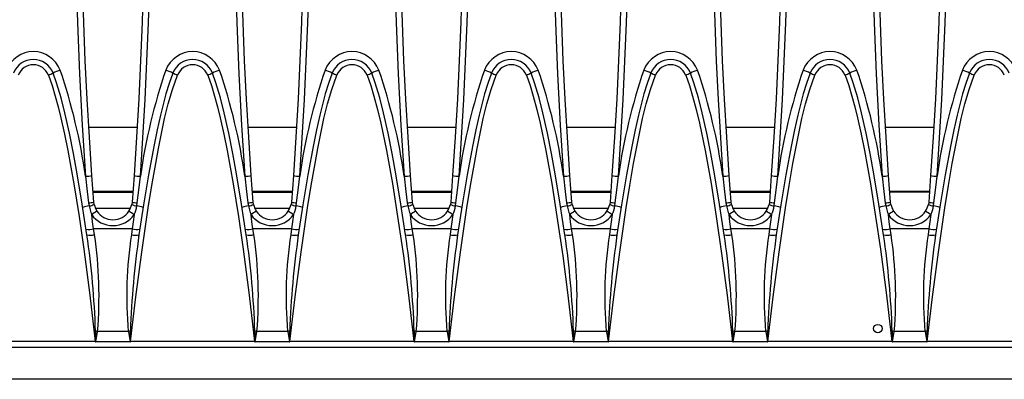
# Model space of a CAD drawing. Units: millimetres. Extents: x 56 to 3304, y 56 to 2320.
# Drawn here: x 855 to 1010, y 450 to 506 of the extents above; entities that cross this region are included whole.
import ezdxf

# ---------------------------------------------------------------- set-up
doc = ezdxf.new("R2010")
doc.units = ezdxf.units.MM
doc.header["$LTSCALE"] = 8
doc.layers.add('HAURATON_PRODUCT_CONTOUR', color=7, linetype='Continuous', lineweight=25)

msp = doc.modelspace()

# ---------------------------------------------------------------- linework, layer by layer
at = {"layer": 'HAURATON_PRODUCT_CONTOUR'}
for p, q in [((873.83, 489.52), (866.26, 489.52)), ((898.83, 489.52), (891.26, 489.52)), ((923.83, 489.52), (916.26, 489.52)), ((948.83, 489.52), (941.26, 489.52)), ((973.83, 489.52), (966.26, 489.52)), ((998.83, 489.52), (991.26, 489.52)), ((867.06, 477.83), (866.75, 482.01)), ((873.35, 482.01), (873.04, 477.83)), ((892.06, 477.83), (891.75, 482.01)), ((898.35, 482.01), (898.04, 477.83)), ((917.06, 477.83), (916.75, 482.01)), ((923.35, 482.01), (923.04, 477.83)), ((942.06, 477.83), (941.75, 482.01)), ((948.35, 482.01), (948.04, 477.83)), ((967.06, 477.83), (966.75, 482.01)), ((973.35, 482.01), (973.04, 477.83)), ((992.06, 477.83), (991.75, 482.01)), ((998.35, 482.01), (998.04, 477.83)), ((873.16, 479.52), (866.93, 479.52)), ((873.15, 479.36), (866.94, 479.36)), ((898.16, 479.52), (891.93, 479.52)), ((898.15, 479.36), (891.94, 479.36)), ((923.16, 479.52), (916.93, 479.52)), ((923.15, 479.36), (916.94, 479.36)), ((948.16, 479.52), (941.93, 479.52)), ((948.15, 479.36), (941.94, 479.36)), ((973.16, 479.52), (966.93, 479.52)), ((973.15, 479.36), (966.94, 479.36)), ((998.16, 479.52), (991.93, 479.52)), ((998.16, 479.4), (991.94, 479.4)), ((866.23, 477.72), (866.3, 477.23)), ((867.11, 477.46), (867.06, 477.83)), ((873.04, 477.83), (872.99, 477.46)), ((873.8, 477.23), (873.87, 477.72)), ((891.23, 477.72), (891.3, 477.23)), ((892.11, 477.46), (892.06, 477.83)), ((898.04, 477.83), (897.99, 477.46)), ((898.8, 477.23), (898.87, 477.72)), ((916.23, 477.72), (916.3, 477.23)), ((917.11, 477.46), (917.06, 477.83)), ((923.04, 477.83), (922.99, 477.46)), ((923.8, 477.23), (923.87, 477.72)), ((941.23, 477.72), (941.3, 477.23)), ((942.11, 477.46), (942.06, 477.83)), ((948.04, 477.83), (947.99, 477.46)), ((948.8, 477.23), (948.87, 477.72)), ((966.23, 477.72), (966.3, 477.23)), ((967.11, 477.46), (967.06, 477.83)), ((973.04, 477.83), (972.99, 477.46)), ((973.8, 477.23), (973.87, 477.72)), ((991.23, 477.72), (991.3, 477.23)), ((992.11, 477.46), (992.06, 477.83)), ((998.04, 477.83), (997.99, 477.46)), ((998.8, 477.23), (998.87, 477.72)), ((867.31, 476.86), (872.79, 476.86)), ((892.31, 476.86), (897.79, 476.86)), ((917.31, 476.86), (922.79, 476.86)), ((942.31, 476.86), (947.79, 476.86)), ((967.31, 476.86), (972.79, 476.86)), ((867.15, 472.73), (867.02, 473.63)), ((873.08, 473.63), (867.02, 473.63)), ((873.08, 473.63), (872.95, 472.73)), ((892.15, 472.73), (892.02, 473.63)), ((898.08, 473.63), (892.02, 473.63)), ((898.08, 473.63), (897.95, 472.73)), ((917.15, 472.73), (917.02, 473.63)), ((923.08, 473.63), (917.02, 473.63)), ((923.08, 473.63), (922.95, 472.73)), ((942.15, 472.73), (942.02, 473.63)), ((948.08, 473.63), (942.02, 473.63)), ((948.08, 473.63), (947.95, 472.73)), ((967.15, 472.73), (967.02, 473.63)), ((973.08, 473.63), (967.02, 473.63)), ((973.08, 473.63), (972.95, 472.73)), ((992.15, 472.73), (992.02, 473.63)), ((998.08, 473.63), (992.02, 473.63)), ((998.08, 473.63), (997.95, 472.73)), ((867.63, 457.57), (867.31, 457.62)), ((867.36, 455.92), (867.63, 457.57)), ((872.47, 457.57), (867.63, 457.57)), ((872.47, 457.57), (872.73, 455.92)), ((892.63, 457.57), (892.31, 457.62)), ((892.36, 455.92), (892.63, 457.57)), ((897.47, 457.57), (892.63, 457.57)), ((897.47, 457.57), (897.73, 455.92)), ((917.63, 457.57), (917.31, 457.62)), ((917.36, 455.92), (917.63, 457.57)), ((922.47, 457.57), (917.63, 457.57)), ((922.47, 457.57), (922.73, 455.92)), ((942.63, 457.57), (942.31, 457.62)), ((942.36, 455.92), (942.63, 457.57)), ((947.47, 457.57), (942.63, 457.57)), ((947.47, 457.57), (947.73, 455.92)), ((967.63, 457.57), (967.31, 457.62)), ((967.36, 455.92), (967.63, 457.57)), ((972.47, 457.57), (967.63, 457.57)), ((972.47, 457.57), (972.73, 455.92)), ((992.63, 457.57), (992.31, 457.62)), ((992.36, 455.92), (992.63, 457.57)), ((997.47, 457.57), (992.63, 457.57)), ((997.47, 457.57), (997.73, 455.92)), ((867.28, 455.98), (847.82, 455.98)), ((872.73, 455.92), (867.36, 455.92)), ((892.28, 455.98), (872.82, 455.98)), ((897.73, 455.92), (892.36, 455.92)), ((917.28, 455.98), (897.82, 455.98)), ((922.73, 455.92), (917.36, 455.92)), ((942.28, 455.98), (922.82, 455.98)), ((947.73, 455.92), (942.36, 455.92)), ((967.28, 455.98), (947.82, 455.98)), ((972.73, 455.92), (967.36, 455.92)), ((992.28, 455.98), (972.82, 455.98)), ((997.73, 455.92), (992.36, 455.92)), ((1017.28, 455.98), (997.82, 455.98)), ((1068.88, 455.06), (571.22, 455.06)), ((1569.05, 450.06), (571.05, 450.06))]:
    msp.add_line(p, q, dxfattribs=at)
at = {"layer": 'HAURATON_PRODUCT_CONTOUR', "flags": 128}
for points in [[(865.75, 578.23), (865.17, 569.15), (864.71, 560.07), (864.37, 550.96), (864.15, 541.86), (864.07, 535.96), (864.05, 530.06), (864.1, 522.03), (864.24, 514), (864.47, 505.97), (864.8, 497.94), (865.23, 489.91), (865.75, 481.89)], [(866.75, 482.01), (866.35, 488), (866.01, 493.99), (865.71, 499.99), (865.47, 505.99), (865.29, 512), (865.15, 518.02), (865.07, 524.04), (865.05, 530.06), (865.07, 535.94), (865.15, 541.83), (865.37, 550.9), (865.71, 559.97), (866.17, 569.04), (866.75, 578.1)], [(873.35, 578.1), (873.93, 569.05), (874.39, 559.99), (874.73, 550.91), (874.95, 541.83), (875.02, 535.94), (875.05, 530.06), (875.02, 524.05), (874.94, 518.05), (874.81, 512.04), (874.62, 506.03), (874.38, 500.02), (874.09, 494.02), (873.75, 488.01), (873.35, 482.01)], [(874.35, 481.89), (874.74, 487.89), (875.09, 493.9), (875.38, 499.91), (875.62, 505.93), (875.81, 511.96), (875.94, 517.99), (876.02, 524.02), (876.05, 530.06), (876.02, 535.96), (875.95, 541.86), (875.73, 550.95), (875.39, 560.05), (874.93, 569.14), (874.35, 578.23)], [(890.75, 578.23), (890.17, 569.15), (889.71, 560.07), (889.37, 550.96), (889.15, 541.86), (889.07, 535.96), (889.05, 530.06), (889.1, 522.03), (889.24, 514), (889.47, 505.97), (889.8, 497.94), (890.23, 489.91), (890.75, 481.89)], [(891.75, 482.01), (891.35, 488), (891.01, 493.99), (890.71, 499.99), (890.47, 505.99), (890.29, 512), (890.15, 518.02), (890.07, 524.04), (890.05, 530.06), (890.07, 535.94), (890.15, 541.83), (890.37, 550.9), (890.71, 559.97), (891.17, 569.04), (891.75, 578.1)], [(898.35, 578.1), (898.93, 569.05), (899.39, 559.99), (899.73, 550.91), (899.95, 541.83), (900.02, 535.94), (900.05, 530.06), (900.02, 524.05), (899.94, 518.05), (899.81, 512.04), (899.62, 506.03), (899.38, 500.02), (899.09, 494.02), (898.75, 488.01), (898.35, 482.01)], [(899.35, 481.89), (899.74, 487.89), (900.09, 493.9), (900.38, 499.91), (900.62, 505.93), (900.81, 511.96), (900.94, 517.99), (901.02, 524.02), (901.05, 530.06), (901.02, 535.96), (900.95, 541.86), (900.73, 550.95), (900.39, 560.05), (899.93, 569.14), (899.35, 578.23)], [(915.75, 578.23), (915.17, 569.15), (914.71, 560.07), (914.37, 550.96), (914.15, 541.86), (914.07, 535.96), (914.05, 530.06), (914.1, 522.03), (914.24, 514), (914.47, 505.97), (914.8, 497.94), (915.23, 489.91), (915.75, 481.89)], [(916.75, 482.01), (916.35, 488), (916.01, 493.99), (915.71, 499.99), (915.47, 505.99), (915.29, 512), (915.15, 518.02), (915.07, 524.04), (915.05, 530.06), (915.07, 535.94), (915.15, 541.83), (915.37, 550.9), (915.71, 559.97), (916.17, 569.04), (916.75, 578.1)], [(923.35, 578.1), (923.93, 569.05), (924.39, 559.99), (924.73, 550.91), (924.95, 541.83), (925.02, 535.94), (925.05, 530.06), (925.02, 524.05), (924.94, 518.05), (924.81, 512.04), (924.62, 506.03), (924.38, 500.02), (924.09, 494.02), (923.75, 488.01), (923.35, 482.01)], [(924.35, 481.89), (924.74, 487.89), (925.09, 493.9), (925.38, 499.91), (925.62, 505.93), (925.81, 511.96), (925.94, 517.99), (926.02, 524.02), (926.05, 530.06), (926.02, 535.96), (925.95, 541.86), (925.73, 550.95), (925.39, 560.05), (924.93, 569.14), (924.35, 578.23)], [(940.75, 578.23), (940.17, 569.15), (939.71, 560.07), (939.37, 550.96), (939.15, 541.86), (939.07, 535.96), (939.05, 530.06), (939.1, 522.03), (939.24, 514), (939.47, 505.97), (939.8, 497.94), (940.23, 489.91), (940.75, 481.89)], [(941.75, 482.01), (941.35, 488), (941.01, 493.99), (940.71, 499.99), (940.47, 505.99), (940.29, 512), (940.15, 518.02), (940.07, 524.04), (940.05, 530.06), (940.07, 535.94), (940.15, 541.83), (940.37, 550.9), (940.71, 559.97), (941.17, 569.04), (941.75, 578.1)], [(948.35, 578.1), (948.93, 569.05), (949.39, 559.99), (949.73, 550.91), (949.95, 541.83), (950.02, 535.94), (950.05, 530.06), (950.02, 524.05), (949.94, 518.05), (949.81, 512.04), (949.62, 506.03), (949.38, 500.02), (949.09, 494.02), (948.75, 488.01), (948.35, 482.01)], [(949.35, 481.89), (949.74, 487.89), (950.09, 493.9), (950.38, 499.91), (950.62, 505.93), (950.81, 511.96), (950.94, 517.99), (951.02, 524.02), (951.05, 530.06), (951.02, 535.96), (950.95, 541.86), (950.73, 550.95), (950.39, 560.05), (949.93, 569.14), (949.35, 578.23)], [(965.75, 578.23), (965.17, 569.15), (964.71, 560.07), (964.37, 550.97), (964.15, 541.86), (964.07, 535.96), (964.05, 530.06), (964.07, 524.04), (964.15, 518.02), (964.29, 511.99), (964.47, 505.97), (964.71, 499.95), (965.01, 493.93), (965.35, 487.91), (965.75, 481.89)], [(966.75, 482.01), (966.35, 488), (966.01, 493.99), (965.71, 499.99), (965.47, 505.99), (965.29, 512), (965.15, 518.02), (965.07, 524.04), (965.05, 530.06), (965.07, 535.94), (965.15, 541.83), (965.37, 550.9), (965.71, 559.97), (966.17, 569.04), (966.75, 578.1)], [(973.35, 578.1), (973.93, 569.05), (974.39, 559.99), (974.73, 550.91), (974.95, 541.83), (975.02, 535.94), (975.05, 530.06), (975.02, 524.05), (974.94, 518.05), (974.81, 512.04), (974.62, 506.03), (974.38, 500.02), (974.09, 494.02), (973.75, 488.01), (973.35, 482.01)], [(974.35, 481.89), (974.74, 487.89), (975.09, 493.9), (975.38, 499.91), (975.62, 505.93), (975.81, 511.96), (975.94, 517.99), (976.02, 524.02), (976.05, 530.06), (976.02, 535.96), (975.95, 541.86), (975.73, 550.95), (975.39, 560.05), (974.93, 569.14), (974.35, 578.23)], [(990.75, 578.23), (990.17, 569.15), (989.71, 560.07), (989.37, 550.96), (989.15, 541.86), (989.07, 535.96), (989.05, 530.06), (989.1, 522.03), (989.24, 514), (989.47, 505.97), (989.8, 497.94), (990.23, 489.91), (990.75, 481.89)], [(991.75, 482.01), (991.35, 488), (991.01, 493.99), (990.71, 499.99), (990.47, 505.99), (990.29, 512), (990.15, 518.02), (990.07, 524.04), (990.05, 530.06), (990.07, 535.94), (990.15, 541.83), (990.37, 550.9), (990.71, 559.97), (991.17, 569.04), (991.75, 578.1)], [(998.35, 578.1), (998.93, 569.05), (999.39, 559.99), (999.73, 550.91), (999.95, 541.83), (1000.02, 535.94), (1000.05, 530.06), (1000.02, 524.05), (999.94, 518.05), (999.81, 512.04), (999.62, 506.03), (999.38, 500.02), (999.09, 494.02), (998.75, 488.01), (998.35, 482.01)], [(999.35, 481.89), (999.74, 487.89), (1000.09, 493.9), (1000.38, 499.91), (1000.62, 505.93), (1000.81, 511.96), (1000.94, 517.99), (1001.02, 524.02), (1001.05, 530.06), (1001.02, 535.96), (1000.95, 541.86), (1000.73, 550.95), (1000.39, 560.05), (999.93, 569.14), (999.35, 578.23)], [(859.91, 497.75), (860.49, 496.11), (860.99, 494.45), (861.45, 492.76), (861.87, 491.06), (862.44, 488.49), (862.97, 485.9), (863.91, 480.69), (864.72, 475.59), (865.46, 470.48), (866.41, 463.23), (867.28, 455.98)], [(865.96, 472.7), (865.24, 477.49), (864.45, 482.28), (863.87, 485.46), (863.24, 488.64), (862.52, 491.81), (861.91, 494.18), (861.2, 496.52), (860.65, 498.06)], [(872.82, 455.98), (873.65, 462.98), (874.57, 469.97), (875.58, 476.95), (876.14, 480.43), (876.75, 483.91), (877.18, 486.25), (877.64, 488.59), (878.15, 490.92), (878.72, 493.23), (879.4, 495.51), (880.19, 497.75)], [(879.44, 498.06), (878.87, 496.45), (878.37, 494.8), (877.91, 493.14), (877.49, 491.47), (876.97, 489.15), (876.49, 486.81), (875.62, 482.13), (874.84, 477.42), (874.13, 472.7)], [(884.91, 497.75), (885.49, 496.11), (885.99, 494.45), (886.45, 492.76), (886.87, 491.06), (887.44, 488.49), (887.97, 485.9), (888.91, 480.69), (889.72, 475.59), (890.46, 470.48), (891.41, 463.23), (892.28, 455.98)], [(890.96, 472.7), (890.24, 477.49), (889.45, 482.28), (888.87, 485.46), (888.24, 488.64), (887.52, 491.81), (886.91, 494.18), (886.2, 496.52), (885.65, 498.06)], [(897.82, 455.98), (898.65, 462.98), (899.57, 469.97), (900.58, 476.95), (901.14, 480.43), (901.75, 483.91), (902.18, 486.25), (902.64, 488.59), (903.15, 490.92), (903.72, 493.23), (904.4, 495.51), (905.19, 497.75)], [(904.44, 498.06), (903.87, 496.45), (903.37, 494.8), (902.91, 493.14), (902.49, 491.47), (901.97, 489.15), (901.49, 486.81), (900.62, 482.13), (899.84, 477.42), (899.13, 472.7)], [(909.91, 497.75), (910.49, 496.11), (910.99, 494.45), (911.56, 492.33), (912.07, 490.2), (912.97, 485.9), (913.9, 480.75), (914.72, 475.59), (915.61, 469.42), (916.41, 463.23), (917.28, 455.98)], [(915.96, 472.7), (915.24, 477.49), (914.45, 482.28), (913.87, 485.46), (913.24, 488.64), (912.52, 491.81), (911.91, 494.18), (911.2, 496.52), (910.65, 498.06)], [(922.82, 455.98), (923.65, 462.98), (924.57, 469.97), (925.58, 476.95), (926.14, 480.43), (926.75, 483.91), (927.18, 486.25), (927.64, 488.59), (928.15, 490.92), (928.72, 493.23), (929.4, 495.51), (930.19, 497.75)], [(929.44, 498.06), (928.87, 496.45), (928.37, 494.8), (927.91, 493.14), (927.49, 491.47), (926.97, 489.15), (926.49, 486.81), (925.62, 482.13), (924.84, 477.42), (924.13, 472.7)], [(934.91, 497.75), (935.49, 496.11), (935.99, 494.45), (936.56, 492.33), (937.07, 490.2), (937.97, 485.9), (938.9, 480.75), (939.72, 475.59), (940.61, 469.42), (941.41, 463.23), (942.28, 455.98)], [(940.96, 472.7), (940.24, 477.49), (939.45, 482.28), (938.87, 485.46), (938.24, 488.64), (937.52, 491.81), (936.91, 494.18), (936.2, 496.52), (935.65, 498.06)], [(947.82, 455.98), (948.65, 462.98), (949.57, 469.97), (950.58, 476.95), (951.14, 480.43), (951.75, 483.91), (952.18, 486.25), (952.64, 488.59), (953.15, 490.92), (953.72, 493.23), (954.4, 495.51), (955.19, 497.75)], [(954.44, 498.06), (953.87, 496.45), (953.37, 494.8), (952.91, 493.14), (952.49, 491.47), (951.97, 489.15), (951.49, 486.81), (950.62, 482.13), (949.84, 477.42), (949.13, 472.7)], [(959.91, 497.75), (960.49, 496.11), (960.99, 494.45), (961.56, 492.33), (962.07, 490.2), (962.97, 485.9), (963.9, 480.75), (964.72, 475.59), (965.61, 469.42), (966.41, 463.23), (967.28, 455.98)], [(965.96, 472.7), (965.24, 477.49), (964.45, 482.28), (963.87, 485.46), (963.24, 488.64), (962.52, 491.81), (961.91, 494.18), (961.2, 496.52), (960.65, 498.06)], [(972.82, 455.98), (973.65, 462.98), (974.57, 469.97), (975.58, 476.95), (976.14, 480.43), (976.75, 483.91), (977.18, 486.25), (977.64, 488.59), (978.15, 490.92), (978.72, 493.23), (979.4, 495.51), (980.19, 497.75)], [(979.44, 498.06), (978.87, 496.45), (978.37, 494.8), (977.91, 493.14), (977.49, 491.47), (976.97, 489.15), (976.49, 486.81), (975.62, 482.13), (974.84, 477.42), (974.13, 472.7)], [(984.91, 497.75), (985.49, 496.11), (985.99, 494.45), (986.45, 492.76), (986.87, 491.06), (987.44, 488.49), (987.97, 485.9), (988.91, 480.69), (989.72, 475.59), (990.46, 470.48), (991.41, 463.23), (992.28, 455.98)], [(990.96, 472.7), (990.24, 477.49), (989.45, 482.28), (988.87, 485.46), (988.24, 488.64), (987.52, 491.81), (986.91, 494.18), (986.2, 496.52), (985.65, 498.06)], [(997.82, 455.98), (998.65, 462.98), (999.57, 469.97), (1000.58, 476.95), (1001.14, 480.43), (1001.75, 483.91), (1002.18, 486.25), (1002.64, 488.59), (1003.15, 490.92), (1003.72, 493.23), (1004.4, 495.51), (1005.19, 497.75)], [(1004.44, 498.06), (1003.87, 496.45), (1003.37, 494.8), (1002.91, 493.14), (1002.49, 491.47), (1001.97, 489.15), (1001.49, 486.81), (1000.62, 482.13), (999.84, 477.42), (999.13, 472.7)], [(865.75, 481.89), (866.02, 479.51), (866.23, 477.72)], [(873.87, 477.72), (874.14, 480.1), (874.35, 481.89)], [(890.75, 481.89), (891.02, 479.51), (891.23, 477.72)], [(898.87, 477.72), (899.14, 480.1), (899.35, 481.89)], [(915.75, 481.89), (916.02, 479.51), (916.23, 477.72)], [(923.87, 477.72), (924.14, 480.1), (924.35, 481.89)], [(940.75, 481.89), (941.02, 479.51), (941.23, 477.72)], [(948.87, 477.72), (949.14, 480.1), (949.35, 481.89)], [(965.75, 481.89), (966.02, 479.51), (966.23, 477.72)], [(973.87, 477.72), (974.14, 480.1), (974.35, 481.89)], [(990.75, 481.89), (991.02, 479.51), (991.23, 477.72)], [(998.87, 477.72), (999.14, 480.1), (999.35, 481.89)], [(866.3, 477.23), (866.57, 476.22), (866.71, 475.87)], [(867.02, 473.63), (866.86, 474.75), (866.71, 475.87)], [(873.39, 475.87), (873.23, 474.75), (873.08, 473.63)], [(891.3, 477.23), (891.57, 476.22), (891.71, 475.87)], [(892.02, 473.63), (891.86, 474.75), (891.71, 475.87)], [(898.39, 475.87), (898.23, 474.75), (898.08, 473.63)], [(916.3, 477.23), (916.57, 476.22), (916.71, 475.87)], [(917.02, 473.63), (916.86, 474.75), (916.71, 475.87)], [(923.39, 475.87), (923.23, 474.75), (923.08, 473.63)], [(941.3, 477.23), (941.57, 476.22), (941.71, 475.87)], [(942.02, 473.63), (941.86, 474.75), (941.71, 475.87)], [(948.39, 475.87), (948.23, 474.75), (948.08, 473.63)], [(966.3, 477.23), (966.57, 476.22), (966.71, 475.87)], [(967.02, 473.63), (966.86, 474.75), (966.71, 475.87)], [(973.39, 475.87), (973.23, 474.75), (973.08, 473.63)], [(991.3, 477.23), (991.57, 476.22), (991.71, 475.87)], [(992.02, 473.63), (991.86, 474.75), (991.71, 475.87)], [(998.39, 475.87), (998.23, 474.75), (998.08, 473.63)], [(874.09, 472.42), (874.11, 472.56), (874.11, 472.68)], [(899.09, 472.42), (899.11, 472.56), (899.11, 472.68)], [(924.09, 472.42), (924.11, 472.56), (924.11, 472.68)], [(949.09, 472.42), (949.11, 472.56), (949.11, 472.68)], [(974.09, 472.42), (974.11, 472.56), (974.11, 472.68)], [(999.09, 472.42), (999.11, 472.56), (999.11, 472.68)], [(867.31, 457.62), (867.31, 456.02), (867.31, 455.94)], [(872.79, 457.62), (872.63, 457.59), (872.47, 457.57)], [(872.78, 455.94), (872.78, 456.02), (872.79, 457.62)], [(892.31, 457.62), (892.31, 456.02), (892.31, 455.94)], [(897.79, 457.62), (897.63, 457.59), (897.47, 457.57)], [(897.78, 455.94), (897.78, 456.02), (897.79, 457.62)], [(917.31, 457.62), (917.31, 456.02), (917.31, 455.94)], [(922.79, 457.62), (922.63, 457.59), (922.47, 457.57)], [(922.78, 455.94), (922.78, 456.02), (922.79, 457.62)], [(942.31, 457.62), (942.31, 456.02), (942.31, 455.94)], [(947.79, 457.62), (947.63, 457.59), (947.47, 457.57)], [(947.78, 455.94), (947.78, 456.02), (947.79, 457.62)], [(967.31, 457.62), (967.31, 456.02), (967.31, 455.94)], [(972.79, 457.62), (972.63, 457.59), (972.47, 457.57)], [(972.78, 455.94), (972.78, 456.02), (972.79, 457.62)], [(992.31, 457.62), (992.31, 456.02), (992.31, 455.94)], [(997.79, 457.62), (997.63, 457.59), (997.47, 457.57)], [(997.78, 455.94), (997.78, 456.02), (997.79, 457.62)], [(867.31, 455.94), (867.28, 455.97), (867.28, 455.98)], [(872.82, 455.98), (872.82, 455.97), (872.78, 455.94)], [(892.31, 455.94), (892.28, 455.97), (892.28, 455.98)], [(897.82, 455.98), (897.82, 455.97), (897.78, 455.94)], [(917.31, 455.94), (917.28, 455.97), (917.28, 455.98)], [(922.82, 455.98), (922.82, 455.97), (922.78, 455.94)], [(942.31, 455.94), (942.28, 455.97), (942.28, 455.98)], [(947.82, 455.98), (947.82, 455.97), (947.78, 455.94)], [(967.31, 455.94), (967.28, 455.97), (967.28, 455.98)], [(972.82, 455.98), (972.82, 455.97), (972.78, 455.94)], [(992.31, 455.94), (992.28, 455.97), (992.28, 455.98)], [(997.82, 455.98), (997.82, 455.97), (997.78, 455.94)]]:
    msp.add_lwpolyline(points, dxfattribs=at)
at = {"layer": 'HAURATON_PRODUCT_CONTOUR'}
msp.add_circle((990.05, 458), 0.67, dxfattribs=at)
for centre, radius, start, end in [((857.55, 496.89), 4.53, 21.2881, 158.7119), ((882.55, 496.89), 4.53, 21.2881, 158.7119), ((907.55, 496.89), 4.53, 21.2881, 158.7119), ((932.55, 496.89), 4.53, 21.2881, 158.7119), ((957.55, 496.89), 4.53, 21.2881, 158.7119), ((982.55, 496.89), 4.53, 21.2881, 158.7119), ((1007.55, 496.89), 4.53, 21.2881, 158.7119), ((857.55, 496.86), 3.33, 21.2301, 158.7699), ((857.55, 496.83), 2.53, 21.1912, 158.8089), ((882.55, 496.86), 3.33, 21.2301, 158.7699), ((882.55, 496.83), 2.53, 21.1912, 158.8089), ((907.55, 496.86), 3.33, 21.2301, 158.7699), ((907.55, 496.83), 2.53, 21.1912, 158.8089), ((932.55, 496.86), 3.33, 21.2301, 158.7699), ((932.55, 496.83), 2.53, 21.1912, 158.8089), ((957.55, 496.86), 3.33, 21.2301, 158.7699), ((957.55, 496.83), 2.53, 21.1912, 158.8089), ((982.55, 496.86), 3.33, 21.2301, 158.7699), ((982.55, 496.83), 2.53, 21.1912, 158.8089), ((1007.55, 496.86), 3.33, 21.2301, 158.7699), ((1007.55, 496.83), 2.53, 21.1912, 158.8089), ((857.8, 503.73), 6.34, 289.3871, 296.7138), ((865, 489.37), 9.72, 109.4273, 116.5949), ((772.65, 468.43), 94.07, 8.2236, 18.6647), ((967.44, 468.44), 94.06, 161.3347, 171.777), ((875.09, 489.37), 9.72, 63.4051, 70.5727), ((882.3, 503.73), 6.34, 243.2862, 250.6129), ((882.8, 503.73), 6.34, 289.3871, 296.7138), ((890, 489.37), 9.72, 109.4273, 116.5949), ((797.65, 468.43), 94.07, 8.2236, 18.6647), ((992.44, 468.44), 94.06, 161.3347, 171.777), ((900.09, 489.37), 9.72, 63.4051, 70.5727), ((907.3, 503.73), 6.34, 243.2862, 250.6129), ((907.8, 503.73), 6.34, 289.3871, 296.7138), ((915, 489.37), 9.72, 109.4273, 116.5949), ((822.65, 468.43), 94.07, 8.2236, 18.6647), ((1017.44, 468.44), 94.06, 161.3347, 171.777), ((925.09, 489.37), 9.72, 63.4051, 70.5727), ((932.3, 503.73), 6.34, 243.2862, 250.6129), ((932.8, 503.73), 6.34, 289.3871, 296.7138), ((940, 489.37), 9.72, 109.4273, 116.5949), ((847.65, 468.43), 94.07, 8.2236, 18.6647), ((1042.44, 468.44), 94.06, 161.3347, 171.777), ((950.09, 489.37), 9.72, 63.4051, 70.5727), ((957.3, 503.73), 6.34, 243.2862, 250.6129), ((957.8, 503.73), 6.34, 289.3871, 296.7138), ((965, 489.37), 9.72, 109.4273, 116.5949), ((872.65, 468.43), 94.07, 8.2236, 18.6647), ((1067.44, 468.44), 94.06, 161.3347, 171.777), ((975.09, 489.37), 9.72, 63.4051, 70.5727), ((982.3, 503.73), 6.34, 243.2862, 250.6129), ((982.8, 503.73), 6.34, 289.3871, 296.7138), ((990, 489.37), 9.72, 109.4273, 116.5949), ((897.65, 468.43), 94.07, 8.2236, 18.6647), ((1092.44, 468.44), 94.06, 161.3347, 171.777), ((1000.09, 489.37), 9.72, 63.4051, 70.5727), ((1007.3, 503.73), 6.34, 243.2862, 250.6129), ((865.65, 486.81), 4.93, 271.1325, 282.8425), ((874.44, 486.81), 4.93, 257.1575, 268.8675), ((890.65, 486.81), 4.93, 271.1325, 282.8425), ((899.44, 486.81), 4.93, 257.1575, 268.8675), ((915.65, 486.81), 4.93, 271.1325, 282.8425), ((924.44, 486.81), 4.93, 257.1575, 268.8675), ((940.65, 486.81), 4.93, 271.1325, 282.8425), ((949.44, 486.81), 4.93, 257.1575, 268.8675), ((965.65, 486.81), 4.93, 271.1325, 282.8425), ((974.44, 486.81), 4.93, 257.1575, 268.8675), ((990.65, 486.81), 4.93, 271.1325, 282.8425), ((999.44, 486.81), 4.93, 257.1575, 268.8675), ((866.06, 482.37), 4.65, 272.1103, 282.4348), ((865.86, 480.34), 3.14, 278.1224, 293.5009), ((870.05, 478.06), 3, 191.5236, 213.3108), ((870.05, 478.06), 3, 326.6892, 348.4764), ((874.24, 480.34), 3.14, 246.4991, 261.8776), ((874.04, 482.37), 4.65, 257.5652, 267.8897), ((891.06, 482.37), 4.65, 272.1103, 282.4348), ((890.86, 480.34), 3.14, 278.1224, 293.5009), ((895.05, 478.06), 3, 191.5236, 213.3108), ((895.05, 478.06), 3, 326.6892, 348.4764), ((899.24, 480.34), 3.14, 246.4991, 261.8776), ((899.04, 482.37), 4.65, 257.5652, 267.8897), ((916.06, 482.37), 4.65, 272.1103, 282.4348), ((915.86, 480.34), 3.14, 278.1224, 293.5009), ((920.05, 478.06), 3, 191.5236, 213.3108), ((920.05, 478.06), 3, 326.6892, 348.4764), ((924.24, 480.34), 3.14, 246.4991, 261.8776), ((924.04, 482.37), 4.65, 257.5652, 267.8897), ((941.06, 482.37), 4.65, 272.1103, 282.4348), ((940.86, 480.34), 3.14, 278.1224, 293.5009), ((945.05, 478.06), 3, 191.5236, 213.3108), ((945.05, 478.06), 3, 326.6892, 348.4764), ((949.24, 480.34), 3.14, 246.4991, 261.8776), ((949.04, 482.37), 4.65, 257.5652, 267.8897), ((966.06, 482.37), 4.65, 272.1103, 282.4348), ((965.86, 480.34), 3.14, 278.1224, 293.5009), ((970.05, 478.06), 3, 191.5236, 213.3108), ((970.05, 478.06), 3, 326.6892, 348.4764), ((974.24, 480.34), 3.14, 246.4991, 261.8776), ((974.04, 482.37), 4.65, 257.5652, 267.8897), ((991.06, 482.37), 4.65, 272.1103, 282.4348), ((990.86, 480.34), 3.14, 278.1224, 293.5009), ((995.05, 478.06), 3, 191.5236, 213.3108), ((995.05, 478.06), 3, 326.6892, 348.4764), ((999.24, 480.34), 3.14, 246.4991, 261.8776), ((999.04, 482.37), 4.65, 257.5652, 267.8897), ((866.73, 472.99), 4.26, 95.8184, 109.3699), ((879.57, 456.75), 23.05, 121.4564, 123.925), ((870.05, 478.25), 4.1, 215.4473, 324.5527), ((870.05, 478.06), 3, 213.3156, 326.6844), ((860.53, 456.75), 23.05, 56.075, 58.5436), ((867.58, 478.35), 6.31, 336.9182, 349.7855), ((873.36, 472.99), 4.26, 70.6301, 84.1816), ((891.73, 472.99), 4.26, 95.8184, 109.3699), ((904.57, 456.75), 23.05, 121.4564, 123.925), ((895.05, 478.25), 4.1, 215.4554, 324.5446), ((895.05, 478.06), 3, 213.3156, 326.6844), ((885.53, 456.75), 23.05, 56.075, 58.5436), ((892.58, 478.35), 6.31, 336.9182, 349.7855), ((898.36, 472.99), 4.26, 70.6301, 84.1816), ((916.73, 472.99), 4.26, 95.8184, 109.3699), ((929.57, 456.75), 23.05, 121.4564, 123.925), ((920.05, 478.25), 4.1, 215.4473, 324.5527), ((920.05, 478.06), 3, 213.3156, 326.6844), ((910.53, 456.75), 23.05, 56.075, 58.5436), ((917.58, 478.35), 6.31, 336.9182, 349.7855), ((923.36, 472.99), 4.26, 70.6301, 84.1816), ((941.73, 472.99), 4.26, 95.8184, 109.3699), ((954.57, 456.75), 23.05, 121.4564, 123.925), ((945.05, 478.25), 4.1, 215.4554, 324.5446), ((945.05, 478.06), 3, 213.3156, 326.6844), ((935.53, 456.75), 23.05, 56.075, 58.5436), ((942.58, 478.35), 6.31, 336.9182, 349.7855), ((948.36, 472.99), 4.26, 70.6301, 84.1816), ((966.73, 472.99), 4.26, 95.8184, 109.3699), ((979.57, 456.75), 23.05, 121.4564, 123.925), ((970.05, 478.25), 4.1, 215.4473, 324.5527), ((970.05, 478.06), 3, 213.3156, 326.6844), ((960.53, 456.75), 23.05, 56.075, 58.5436), ((967.58, 478.35), 6.31, 336.9182, 349.7855), ((973.36, 472.99), 4.26, 70.6301, 84.1816), ((991.73, 472.99), 4.26, 95.8184, 109.3699), ((1004.57, 456.75), 23.05, 121.4564, 123.925), ((995.05, 478.25), 4.1, 215.4473, 324.5527), ((995.05, 478.06), 3, 213.3156, 326.6844), ((985.53, 456.75), 23.05, 56.075, 58.5436), ((992.58, 478.35), 6.31, 336.9182, 349.7855), ((998.36, 472.99), 4.26, 70.6301, 84.1816), ((866.38, 476.05), 2.5, 257.3521, 284.867), ((873.72, 476.05), 2.5, 255.133, 282.6479), ((891.38, 476.05), 2.5, 257.3521, 284.867), ((898.72, 476.05), 2.5, 255.133, 282.6479), ((916.38, 476.05), 2.5, 257.3521, 284.867), ((923.72, 476.05), 2.5, 255.133, 282.6479), ((941.38, 476.05), 2.5, 257.3521, 284.867), ((948.72, 476.05), 2.5, 255.133, 282.6479), ((966.38, 476.05), 2.5, 257.3521, 284.867), ((973.72, 476.05), 2.5, 255.133, 282.6479), ((991.38, 476.05), 2.5, 257.3521, 284.867), ((998.72, 476.05), 2.5, 255.133, 282.6479), ((866.49, 475.29), 2.64, 258.3809, 284.4123), ((732.68, 453.21), 134.7, 1.8724, 8.3181), ((801.29, 463.05), 66.57, 355.2753, 8.3614), ((935.38, 463.16), 63.17, 171.2847, 185.0786), ((1016.41, 452.42), 143.72, 171.8854, 177.9262), ((873.6, 475.13), 2.49, 254.8053, 282.4031), ((891.49, 475.29), 2.64, 258.3809, 284.4123), ((757.68, 453.21), 134.7, 1.8724, 8.3181), ((826.29, 463.05), 66.57, 355.2753, 8.3614), ((960.38, 463.16), 63.17, 171.2847, 185.0786), ((1041.41, 452.42), 143.72, 171.8854, 177.9262), ((898.6, 475.13), 2.49, 254.8053, 282.4031), ((916.49, 475.29), 2.64, 258.3809, 284.4123), ((782.68, 453.21), 134.7, 1.8724, 8.3181), ((851.29, 463.05), 66.57, 355.2753, 8.3614), ((985.38, 463.16), 63.17, 171.2847, 185.0786), ((1066.41, 452.42), 143.72, 171.8854, 177.9262), ((923.6, 475.13), 2.49, 254.8053, 282.4031), ((941.49, 475.29), 2.64, 258.3809, 284.4123), ((807.68, 453.21), 134.7, 1.8724, 8.3181), ((876.29, 463.05), 66.57, 355.2753, 8.3614), ((1010.38, 463.16), 63.17, 171.2847, 185.0786), ((1091.41, 452.42), 143.72, 171.8854, 177.9262), ((948.6, 475.13), 2.49, 254.8053, 282.4031), ((966.49, 475.29), 2.64, 258.3809, 284.4123), ((832.68, 453.21), 134.7, 1.8724, 8.3181), ((901.29, 463.05), 66.57, 355.2753, 8.3614), ((1035.38, 463.16), 63.17, 171.2847, 185.0786), ((1116.41, 452.42), 143.72, 171.8854, 177.9262), ((973.6, 475.13), 2.49, 254.8053, 282.4031), ((991.49, 475.29), 2.64, 258.3809, 284.4123), ((857.68, 453.21), 134.7, 1.8724, 8.3181), ((926.29, 463.05), 66.57, 355.2753, 8.3614), ((1060.38, 463.16), 63.17, 171.2847, 185.0786), ((1141.41, 452.42), 143.72, 171.8854, 177.9262), ((998.6, 475.13), 2.49, 254.8053, 282.4031), ((867.36, 455.99), 0.066, 226.5833, 271.9132), ((872.74, 455.99), 0.0683, 268.8605, 312.6429), ((892.36, 455.99), 0.066, 226.5833, 271.9132), ((897.74, 455.99), 0.0683, 268.8605, 312.6429), ((917.36, 455.99), 0.066, 226.5833, 271.9132), ((922.74, 455.99), 0.0683, 268.8605, 312.6429), ((942.36, 455.99), 0.066, 226.5833, 271.9132), ((947.74, 455.99), 0.0683, 268.8605, 312.6429), ((967.36, 455.99), 0.066, 226.5833, 271.9132), ((972.74, 455.99), 0.0683, 268.8605, 312.6429), ((992.36, 455.99), 0.066, 226.5833, 271.9132), ((997.74, 455.99), 0.0683, 268.8605, 312.6429)]:
    msp.add_arc(centre, radius, start, end, dxfattribs=at)

doc.saveas('drawing.dxf')
